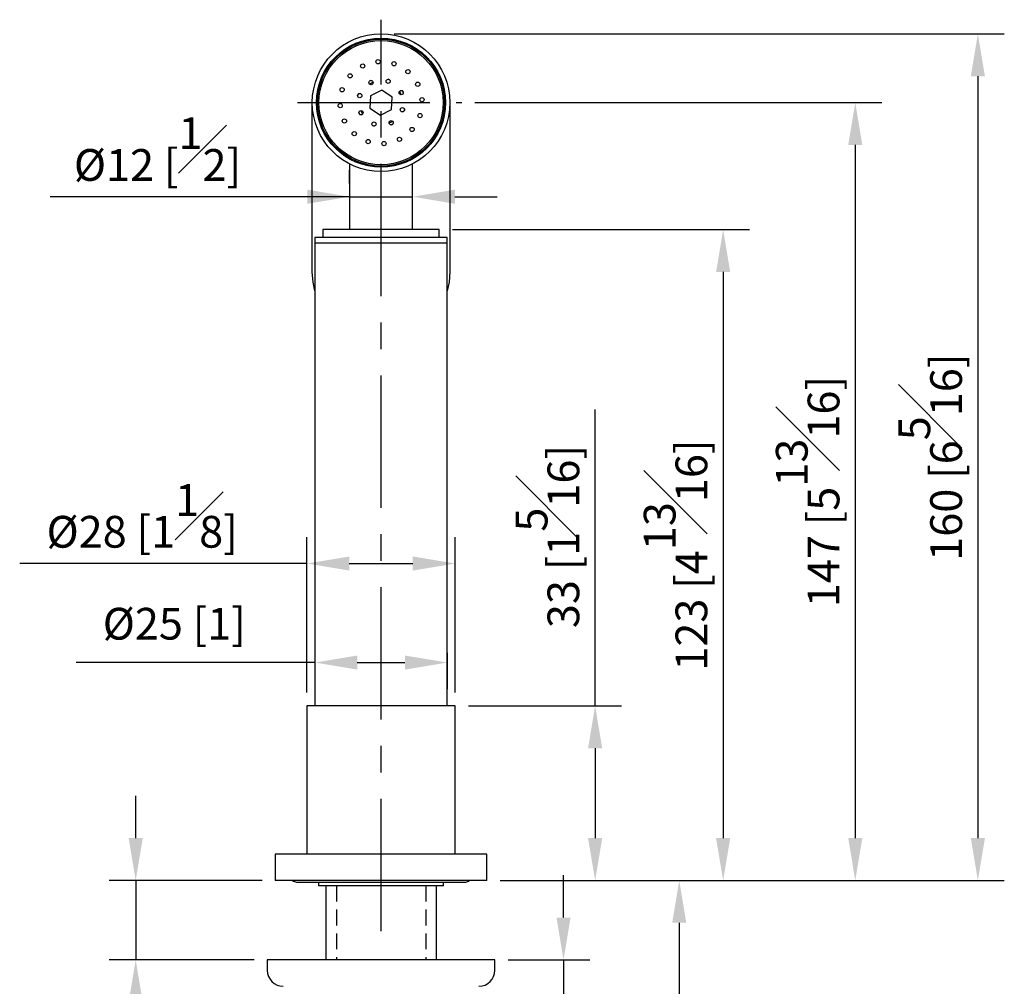
# Model space of a CAD drawing. Units: millimetres. Extents: x -419 to 210, y -119 to 641.
# Drawn here: x 55 to 102, y 91 to 136 of the extents above; entities that cross this region are included whole.
import ezdxf

# ---------------------------------------------------------------- set-up
doc = ezdxf.new("R2010")
doc.units = ezdxf.units.MM
doc.linetypes.add('CENTER', pattern=[2, 1.25, -0.25, 0.25, -0.25])
doc.linetypes.add('HIDDEN', pattern=[0.375, 0.25, -0.125])
for name, color, linetype in [('A1', 7, 'Continuous'), ('A2', 1, 'CENTER'), ('A3', 3, 'HIDDEN'), ('DIM', 6, 'Continuous')]:
    doc.layers.add(name, color=color, linetype=linetype)
doc.styles.add('勝泰-1.5', font='simplex.shx', dxfattribs={"height": 1.5, "bigfont": 'chineset.shx'})
doc.dimstyles.new('比例1／4', dxfattribs={"dimtxt": 1.5, "dimasz": 2, "dimexe": 1.25, "dimexo": 0.625, "dimgap": 0.5, "dimtad": 1, "dimdec": 0, "dimlfac": 4, "dimdsep": 46, "dimtxsty": '勝泰-1.5', "dimcen": 2.5, "dimadec": 0, "dimazin": 0, "dimtfac": 1, "dimtdec": 0, "dimtmove": 0, "dimatfit": 3, "dimfxl": 0, "dimfrac": 1, "dimarcsym": 0})

# ---------------------------------------------------------------- blocks, each defined once
blk = doc.blocks.new('*D254')
at = {"layer": 'Defpoints', "color": 0}
for p in [(72.114, 135.821), (77.114, 95.821), (100.308, 95.821)]:
    blk.add_point(p, dxfattribs=at)
at = {"layer": 'DIM', "color": 0, "lineweight": -2}
for p, q in [((72.739, 135.821), (101.558, 135.821)), ((100.308, 133.821), (100.308, 97.821)), ((77.739, 95.821), (101.558, 95.821))]:
    blk.add_line(p, q, dxfattribs=at)
at = {"layer": 'DIM', "color": 0}
for points in [[(100.641, 133.821), (99.975, 133.821), (100.308, 135.821)], [(99.975, 97.821), (100.641, 97.821), (100.308, 95.821)]]:
    blk.add_solid(points, dxfattribs=at)
at = {"layer": 'DIM', "color": 0, "insert": (98.058, 115.821), "char_height": 1.5, "attachment_point": 5, "rotation": 90, "style": '勝泰-1.5'}
blk.add_mtext('160 [6{\\H1.000000x;\\S5#16;}]', dxfattribs=at)
blk = doc.blocks.new('*D261')
at = {"layer": 'Defpoints', "color": 0}
for p in [(70.624, 128.127), (73.604, 128.127), (73.604, 128.127)]:
    blk.add_point(p, dxfattribs=at)
at = {"layer": 'DIM', "color": 0, "lineweight": -2}
for p, q in [((70.624, 128.752), (70.624, 129.377)), ((73.604, 128.752), (73.604, 129.377)), ((70.624, 128.127), (56.479, 128.127)), ((68.624, 128.127), (66.624, 128.127)), ((70.624, 128.127), (73.604, 128.127)), ((75.604, 128.127), (77.604, 128.127))]:
    blk.add_line(p, q, dxfattribs=at)
at = {"layer": 'DIM', "color": 0}
for points in [[(68.624, 127.793), (68.624, 128.46), (70.624, 128.127)], [(75.604, 128.46), (75.604, 127.793), (73.604, 128.127)]]:
    blk.add_solid(points, dxfattribs=at)
at = {"layer": 'DIM', "color": 0, "insert": (61.552, 130.377), "char_height": 1.5, "attachment_point": 5, "style": '勝泰-1.5'}
blk.add_mtext('{Ø12 [{\\H1.000000x;\\S1#2;}]}', dxfattribs=at)
blk = doc.blocks.new('*D262')
at = {"layer": 'Defpoints', "color": 0}
for p in [(68.989, 107.194), (75.239, 107.194), (75.239, 106.117)]:
    blk.add_point(p, dxfattribs=at)
at = {"layer": 'DIM', "color": 0, "lineweight": -2}
for p, q in [((68.989, 106.569), (68.989, 104.867)), ((75.239, 106.569), (75.239, 104.867)), ((68.989, 106.117), (57.703, 106.117)), ((70.989, 106.117), (73.239, 106.117))]:
    blk.add_line(p, q, dxfattribs=at)
at = {"layer": 'DIM', "color": 0}
for points in [[(70.989, 106.45), (70.989, 105.784), (68.989, 106.117)], [(73.239, 105.784), (73.239, 106.45), (75.239, 106.117)]]:
    blk.add_solid(points, dxfattribs=at)
at = {"layer": 'DIM', "color": 0, "insert": (62.346, 107.758), "char_height": 1.5, "attachment_point": 5, "style": '勝泰-1.5'}
blk.add_mtext('{Ø25 [1]}', dxfattribs=at)
blk = doc.blocks.new('*D263')
at = {"layer": 'Defpoints', "color": 0}
for p in [(75.614, 110.796), (68.614, 104.071), (75.614, 104.071)]:
    blk.add_point(p, dxfattribs=at)
at = {"layer": 'DIM', "color": 0, "lineweight": -2}
for p, q in [((68.614, 104.696), (68.614, 112.046)), ((75.614, 104.696), (75.614, 112.046)), ((68.614, 110.796), (55.041, 110.796)), ((70.614, 110.796), (73.614, 110.796))]:
    blk.add_line(p, q, dxfattribs=at)
at = {"layer": 'DIM', "color": 0}
for points in [[(70.614, 111.129), (70.614, 110.463), (68.614, 110.796)], [(73.614, 110.463), (73.614, 111.129), (75.614, 110.796)]]:
    blk.add_solid(points, dxfattribs=at)
at = {"layer": 'DIM', "color": 0, "insert": (60.827, 113.046), "char_height": 1.5, "attachment_point": 5, "style": '勝泰-1.5'}
blk.add_mtext('{Ø28 [1{\\H1.000000x;\\S1#8;}]}', dxfattribs=at)
blk = doc.blocks.new('*D264')
at = {"layer": 'Defpoints', "color": 0}
for p in [(74.864, 126.571), (77.114, 95.821), (88.275, 95.821)]:
    blk.add_point(p, dxfattribs=at)
at = {"layer": 'DIM', "color": 0, "lineweight": -2}
for p, q in [((75.489, 126.571), (89.525, 126.571)), ((88.275, 124.571), (88.275, 97.821)), ((77.739, 95.821), (89.525, 95.821))]:
    blk.add_line(p, q, dxfattribs=at)
at = {"layer": 'DIM', "color": 0}
for points in [[(88.609, 124.571), (87.942, 124.571), (88.275, 126.571)], [(87.942, 97.821), (88.609, 97.821), (88.275, 95.821)]]:
    blk.add_solid(points, dxfattribs=at)
at = {"layer": 'DIM', "color": 0, "insert": (86.025, 111.196), "char_height": 1.5, "attachment_point": 5, "rotation": 90, "style": '勝泰-1.5'}
blk.add_mtext('123 [4{\\H1.000000x;\\S13#16;}]', dxfattribs=at)
blk = doc.blocks.new('*D269')
at = {"layer": 'Defpoints', "color": 0}
for p in [(77.114, 95.821), (74.602, 87.071), (86.201, 87.071)]:
    blk.add_point(p, dxfattribs=at)
at = {"layer": 'DIM', "color": 0, "lineweight": -2}
for p, q in [((77.739, 95.821), (87.451, 95.821)), ((86.201, 93.821), (86.201, 89.071)), ((75.227, 87.071), (87.451, 87.071)), ((86.201, 87.071), (86.201, 74.214))]:
    blk.add_line(p, q, dxfattribs=at)
at = {"layer": 'DIM', "color": 0}
for points in [[(86.534, 93.821), (85.868, 93.821), (86.201, 95.821)], [(85.868, 89.071), (86.534, 89.071), (86.201, 87.071)]]:
    blk.add_solid(points, dxfattribs=at)
at = {"layer": 'DIM', "color": 0, "insert": (83.951, 79.642), "char_height": 1.5, "attachment_point": 5, "rotation": 90, "style": '勝泰-1.5'}
blk.add_mtext('35 [1{\\H1.000000x;\\S3#8;}]', dxfattribs=at)
blk = doc.blocks.new('*D270')
at = {"layer": 'Defpoints', "color": 0}
for p in [(77.489, 92.071), (75.502, 88.321), (80.733, 88.321)]:
    blk.add_point(p, dxfattribs=at)
at = {"layer": 'DIM', "color": 0, "lineweight": -2}
for p, q in [((80.733, 94.071), (80.733, 96.071)), ((78.114, 92.071), (81.983, 92.071)), ((80.733, 92.071), (80.733, 88.321)), ((76.127, 88.321), (81.983, 88.321)), ((80.733, 86.321), (80.733, 73.827))]:
    blk.add_line(p, q, dxfattribs=at)
at = {"layer": 'DIM', "color": 0}
for points in [[(80.4, 94.071), (81.067, 94.071), (80.733, 92.071)], [(81.067, 86.321), (80.4, 86.321), (80.733, 88.321)]]:
    blk.add_solid(points, dxfattribs=at)
at = {"layer": 'DIM', "color": 0, "insert": (78.483, 79.074), "char_height": 1.5, "attachment_point": 5, "rotation": 90, "style": '勝泰-1.5'}
blk.add_mtext('15 [{\\H1.000000x;\\S9#16;}]', dxfattribs=at)
blk = doc.blocks.new('*D271')
at = {"layer": 'Defpoints', "color": 0}
for p in [(67.114, 95.821), (60.521, 92.071), (66.739, 92.071)]:
    blk.add_point(p, dxfattribs=at)
at = {"layer": 'DIM', "color": 0, "lineweight": -2}
for p, q in [((60.521, 97.821), (60.521, 99.821)), ((66.489, 95.821), (59.271, 95.821)), ((60.521, 95.821), (60.521, 92.071)), ((66.114, 92.071), (59.271, 92.071)), ((60.521, 90.071), (60.521, 71.428))]:
    blk.add_line(p, q, dxfattribs=at)
at = {"layer": 'DIM', "color": 0}
for points in [[(60.187, 97.821), (60.854, 97.821), (60.521, 95.821)], [(60.854, 90.071), (60.187, 90.071), (60.521, 92.071)]]:
    blk.add_solid(points, dxfattribs=at)
at = {"layer": 'DIM', "color": 0, "insert": (58.271, 79.749), "char_height": 1.5, "attachment_point": 5, "rotation": 90, "style": '勝泰-1.5'}
blk.add_mtext('20 [{\\H1.000000x;\\S13#16;}]MAX', dxfattribs=at)
blk = doc.blocks.new('*D272')
at = {"layer": 'Defpoints', "color": 0}
for p in [(75.614, 104.071), (77.114, 95.821), (82.227, 95.821)]:
    blk.add_point(p, dxfattribs=at)
at = {"layer": 'DIM', "color": 0, "lineweight": -2}
for p, q in [((82.227, 104.071), (82.227, 118.071)), ((76.239, 104.071), (83.477, 104.071)), ((82.227, 102.071), (82.227, 97.821)), ((77.739, 95.821), (83.477, 95.821))]:
    blk.add_line(p, q, dxfattribs=at)
at = {"layer": 'DIM', "color": 0}
for points in [[(82.561, 102.071), (81.894, 102.071), (82.227, 104.071)], [(81.894, 97.821), (82.561, 97.821), (82.227, 95.821)]]:
    blk.add_solid(points, dxfattribs=at)
at = {"layer": 'DIM', "color": 0, "insert": (79.977, 112.071), "char_height": 1.5, "attachment_point": 5, "rotation": 90, "style": '勝泰-1.5'}
blk.add_mtext('33 [1{\\H1.000000x;\\S5#16;}]', dxfattribs=at)
blk = doc.blocks.new('*D278')
at = {"layer": 'Defpoints', "color": 0}
for p in [(75.923, 132.571), (77.114, 95.821), (94.517, 95.821)]:
    blk.add_point(p, dxfattribs=at)
at = {"layer": 'DIM', "color": 0, "lineweight": -2}
for p, q in [((76.548, 132.571), (95.767, 132.571)), ((94.517, 130.571), (94.517, 97.821)), ((77.739, 95.821), (95.767, 95.821))]:
    blk.add_line(p, q, dxfattribs=at)
at = {"layer": 'DIM', "color": 0}
for points in [[(94.85, 130.571), (94.184, 130.571), (94.517, 132.571)], [(94.184, 97.821), (94.85, 97.821), (94.517, 95.821)]]:
    blk.add_solid(points, dxfattribs=at)
at = {"layer": 'DIM', "color": 0, "insert": (92.267, 114.196), "char_height": 1.5, "attachment_point": 5, "rotation": 90, "style": '勝泰-1.5'}
blk.add_mtext('147 [5{\\H1.000000x;\\S13#16;}]', dxfattribs=at)

msp = doc.modelspace()

# ---------------------------------------------------------------- linework, layer by layer
at = {"layer": 'A1', "linetype": 'Continuous', "lineweight": 25}
for p, q in [((71.628, 133.62), (71.563, 133.587)), ((72.513, 133.656), (72.444, 133.679)), ((72.149, 133.162), (71.62, 132.896)), ((72.643, 132.836), (72.149, 133.162)), ((71.029, 132.969), (71.006, 132.9)), ((71.62, 132.896), (71.585, 132.305)), ((72.608, 132.245), (72.643, 132.836)), ((68.864, 124.571), (68.864, 132.571)), ((71.585, 132.305), (72.08, 131.98)), ((72.08, 131.98), (72.608, 132.245)), ((73.2, 132.172), (73.222, 132.241)), ((75.364, 132.571), (75.364, 124.571)), ((71.716, 131.485), (71.785, 131.462)), ((72.6, 131.522), (72.665, 131.554)), ((70.624, 129.682), (70.624, 126.571)), ((73.604, 126.571), (73.604, 129.682)), ((69.364, 126.571), (69.364, 126.196)), ((74.864, 126.571), (69.364, 126.571)), ((74.864, 126.196), (74.864, 126.571)), ((68.989, 126.196), (68.989, 125.946)), ((75.239, 126.196), (68.989, 126.196)), ((75.239, 125.946), (75.239, 126.196)), ((68.989, 125.946), (68.989, 104.071)), ((68.989, 125.946), (75.239, 125.946)), ((75.239, 104.071), (75.239, 125.946)), ((68.614, 104.071), (68.614, 97.071)), ((75.614, 104.071), (68.614, 104.071)), ((75.614, 97.071), (75.614, 104.071)), ((67.114, 97.071), (67.114, 95.821)), ((77.114, 97.071), (67.114, 97.071)), ((77.114, 95.821), (77.114, 97.071)), ((77.114, 95.821), (67.114, 95.821)), ((68.114, 95.746), (76.114, 95.746)), ((69.164, 95.746), (69.164, 95.571)), ((75.064, 95.571), (69.164, 95.571)), ((69.502, 95.571), (69.502, 92.071)), ((74.727, 92.071), (74.727, 95.571)), ((75.064, 95.571), (75.064, 95.746)), ((66.739, 92.071), (66.739, 91.571)), ((67.902, 92.071), (66.739, 92.071)), ((77.489, 92.071), (67.902, 92.071)), ((77.489, 91.571), (77.489, 92.071))]:
    msp.add_line(p, q, dxfattribs=at)
at = {"layer": 'A1', "linetype": 'Continuous', "lineweight": 25, "flags": 128}
for points in [[(73.163, 133.057), (73.161, 133.061), (73.131, 133.122)], [(71.065, 132.085), (71.067, 132.08), (71.098, 132.02)], [(68.989, 123.678), (68.9, 124.086), (68.864, 124.571)], [(75.364, 124.571), (75.328, 124.086), (75.239, 123.678)]]:
    msp.add_lwpolyline(points, dxfattribs=at)
at = {"layer": 'A1', "linetype": 'Continuous', "lineweight": 25}
for centre, radius in [((72.114, 132.571), 3.25), ((72.114, 132.571), 3.05), ((72.114, 132.571), 3), ((72.114, 132.571), 2.933), ((71.974, 134.503), 0.1), ((72.724, 134.41), 0.1), ((71.245, 134.302), 0.1), ((73.382, 134.036), 0.1), ((70.649, 133.838), 0.1), ((71.638, 133.52), 0.1), ((72.449, 133.579), 0.1), ((73.846, 133.44), 0.1), ((70.275, 133.181), 0.1), ((73.064, 133.047), 0.1), ((71.106, 132.905), 0.1), ((74.047, 132.711), 0.1), ((70.182, 132.431), 0.1), ((71.165, 132.094), 0.1), ((73.123, 132.236), 0.1), ((70.382, 131.702), 0.1), ((71.78, 131.562), 0.1), ((72.591, 131.621), 0.1), ((73.953, 131.961), 0.1), ((70.847, 131.105), 0.1), ((73.58, 131.303), 0.1), ((71.504, 130.732), 0.1), ((72.254, 130.638), 0.1), ((72.983, 130.839), 0.1)]:
    msp.add_circle(centre, radius, dxfattribs=at)
for centre, radius, start, end in [((72.114, 132.571), 1.026, 111.5319, 121.7628), ((72.114, 132.571), 1.026, 21.5319, 31.7628), ((72.114, 132.571), 1.026, 201.5319, 211.7628), ((72.114, 132.571), 1.026, 291.5319, 301.7628), ((68.114, 95.996), 0.25, 224.427, 270), ((76.114, 95.996), 0.25, 270, 315.573), ((67.489, 91.571), 0.75, 180, 270), ((76.739, 91.571), 0.75, 270, 0)]:
    msp.add_arc(centre, radius, start, end, dxfattribs=at)
at = {"layer": 'A2', "ltscale": 5}
for p, q in [((72.114, 93.426), (72.114, 136.491)), ((68.163, 132.571), (75.923, 132.571))]:
    msp.add_line(p, q, dxfattribs=at)
at = {"layer": 'A3', "lineweight": 25, "ltscale": 3}
for p, q in [((70.006, 95.571), (70.006, 92.071)), ((74.222, 95.571), (74.222, 92.071))]:
    msp.add_line(p, q, dxfattribs=at)

# ---------------------------------------------------------------- dimensions: what is measured, and where the dimension line sits
at = {"layer": 'DIM'}
for base, p1, p2, picture, middle in [((100.308, 95.821), (72.114, 135.821), (77.114, 95.821), '*D254', (98.058, 115.821)), ((94.517, 95.821), (75.923, 132.571), (77.114, 95.821), '*D278', (92.267, 114.196)), ((88.275, 95.821), (74.864, 126.571), (77.114, 95.821), '*D264', (86.025, 111.196)), ((80.733, 88.321), (77.489, 92.071), (75.502, 88.321), '*D270', (78.483, 79.074)), ((86.201, 87.071), (77.114, 95.821), (74.602, 87.071), '*D269', (83.951, 79.642))]:
    dim = msp.add_linear_dim(base=base, p1=p1, p2=p2, angle=90, dimstyle='比例1／4', dxfattribs=at)
    dim.commit()
    dim.dimension.update_dxf_attribs({"geometry": picture, "text_midpoint": middle})
for base, p1, p2, picture, middle in [((73.604, 128.127), (70.624, 128.127), (73.604, 128.127), '*D261', (61.552, 128.127)), ((75.614, 110.796), (68.614, 104.071), (75.614, 104.071), '*D263', (60.827, 110.796)), ((75.239, 106.117), (68.989, 107.194), (75.239, 107.194), '*D262', (62.346, 106.117))]:
    dim = msp.add_linear_dim(base=base, p1=p1, p2=p2, text='{Ø<>[]}', dimstyle='比例1／4', override={"dimtolj": 0}, dxfattribs=at)
    dim.commit()
    dim.dimension.update_dxf_attribs({"geometry": picture, "text_midpoint": middle, "dimtype": 160})
dim = msp.add_linear_dim(base=(82.227, 95.821), p1=(75.614, 104.071), p2=(77.114, 95.821), angle=90, dimstyle='比例1／4', dxfattribs=at)
dim.commit()
dim.dimension.update_dxf_attribs({"geometry": '*D272', "text_midpoint": (82.227, 112.071), "dimtype": 160})
dim = msp.add_linear_dim(base=(60.521, 92.071), p1=(67.114, 95.821), p2=(66.739, 92.071), angle=90, text='20 [{\\H1.000000x;\\S13#16;}]MAX', dimstyle='比例1／4', dxfattribs=at)
dim.commit()
dim.dimension.update_dxf_attribs({"geometry": '*D271', "text_midpoint": (58.271, 79.749)})

doc.saveas('drawing.dxf')
